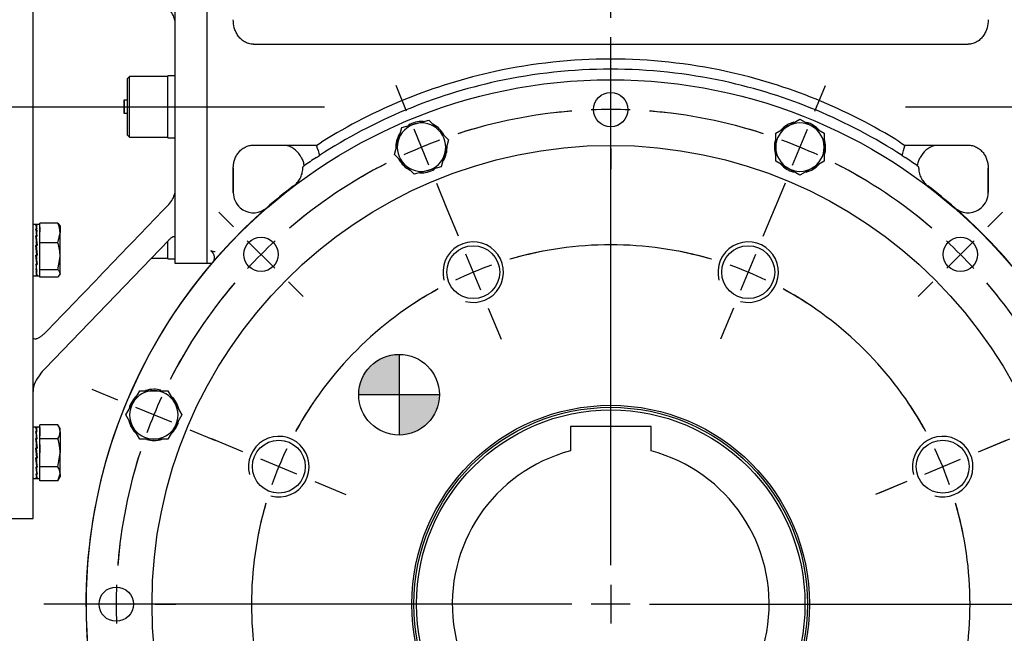
# Model space of a CAD drawing. Units: millimetres. Extents: x 11 to 530, y -57 to 292.
# Drawn here: x 301 to 370, y 144 to 187 of the extents above; entities that cross this region are included whole.
import ezdxf
from ezdxf.enums import TextEntityAlignment as Align
from ezdxf.lldxf.tags import DXFTag

# ---------------------------------------------------------------- set-up
doc = ezdxf.new("R2010")
doc.units = ezdxf.units.MM
for name, color, linetype in [('Default', 7, 'Continuous'), ('DV3_Default', 7, 'Continuous'), ('HSM16X35ZP', 7, 'Continuous'), ('HSM16X35ZP-P', 7, 'Continuous'), ('IW-00855-5-2', 7, 'Continuous'), ('IW8A342', 7, 'Continuous'), ('IW8A347', 7, 'Continuous'), ('IW8A381-PUB', 7, 'Continuous'), ('NL16', 7, 'Continuous'), ('NL20', 7, 'Continuous'), ('SCM20X45CF', 7, 'Continuous')]:
    doc.layers.add(name, color=color, linetype=linetype)
doc.styles.add('SEACAD_Arial', font='arial.ttf')
tags = doc.linetypes.add('CENTER2', pattern=[28.575, 19.05, -3.175, 3.175, -3.175]).pattern_tags.tags
tags[10:11] = [DXFTag(74, 4), DXFTag(75, 0), DXFTag(340, '0'), DXFTag(46, 0.0), DXFTag(50, 0.0), DXFTag(44, 0.0), DXFTag(45, 0.0)]
tags[8:9] = [DXFTag(74, 4), DXFTag(75, 0), DXFTag(340, '0'), DXFTag(46, 0.0), DXFTag(50, 0.0), DXFTag(44, 0.0), DXFTag(45, 0.0)]
tags[6:7] = [DXFTag(74, 4), DXFTag(75, 0), DXFTag(340, '0'), DXFTag(46, 0.0), DXFTag(50, 0.0), DXFTag(44, 0.0), DXFTag(45, 0.0)]
tags[4:5] = [DXFTag(74, 4), DXFTag(75, 0), DXFTag(340, '0'), DXFTag(46, 0.0), DXFTag(50, 0.0), DXFTag(44, 0.0), DXFTag(45, 0.0)]
doc.dimstyles.new('RG_-_ISO', dxfattribs={"dimtxt": 0.392857, "dimasz": 0.392857, "dimexe": 0.196428, "dimexo": 0.196428, "dimgap": 0.196428, "dimtad": 1, "dimdec": 0, "dimlfac": 7.000007, "dimdsep": 46, "dimtxsty": 'SEACAD_Arial', "dimblk1": '_SE_FILLED', "dimblk2": '_SE_FILLED', "dimsah": 1, "dimcen": 0.196428, "dimadec": 0, "dimazin": 0, "dimtfac": 1, "dimtdec": 0, "dimtofl": 0, "dimtmove": 0, "dimatfit": 3, "dimfxl": 1, "dimtolj": 1, "dimarcsym": 0})
doc.dimstyles.new('RG_-_ISO_Radial', dxfattribs={"dimtxt": 2.75, "dimasz": 2.75, "dimexe": 1.375, "dimexo": 1.375, "dimgap": 1.375, "dimtad": 0, "dimtih": 1, "dimtoh": 1, "dimdec": 0, "dimlfac": 7.000007, "dimdsep": 46, "dimtxsty": 'SEACAD_Arial', "dimblk1": '_SE_FILLED', "dimblk2": '_SE_FILLED', "dimsah": 1, "dimcen": 1.375, "dimadec": 0, "dimazin": 0, "dimtfac": 1, "dimtofl": 0, "dimtmove": 0, "dimatfit": 3, "dimfxl": 1, "dimtolj": 1, "dimarcsym": 0})

# ---------------------------------------------------------------- blocks, each defined once
blk = doc.blocks.new('SEANNOT_GROUP14')
at = {"layer": 'Default', "color": 7, "linetype": 'CENTER2'}
for p, q in [((342.632, 148.651), (342.632, 186.014)), ((342.632, 147.276), (342.632, 144.526)), ((339.882, 145.901), (302.519, 145.901)), ((344.007, 145.901), (341.257, 145.901)), ((345.382, 145.901), (382.745, 145.901))]:
    blk.add_line(p, q, dxfattribs=at)
blk = doc.blocks.new('SE1')
at = {"layer": 'Default', "color": 7, "linetype": 'CENTER2'}
for start, end in [(73.69632, 106.30368), (118.69632, 151.30368), (28.69632, 61.30368), (163.69632, 196.30368), (343.69632, 16.30368), (208.69632, 241.30368), (298.69632, 331.30368), (253.69632, 286.30368)]:
    blk.add_arc((342.632, 145.901), 25.429, start, end, dxfattribs=at)
blk = doc.blocks.new('SEANNOT_GROUP15')
at = {"layer": 'Default', "color": 7, "linetype": 'CENTER2'}
for p, q in [((368.665, 156.684), (370.626, 157.497)), ((364.854, 155.106), (367.395, 156.158)), ((363.584, 154.58), (361.623, 153.768))]:
    blk.add_line(p, q, dxfattribs=at)
for start, end in [(28.69632, 33.4781), (19.40184, 25.59816), (11.5219, 16.30368)]:
    blk.add_arc((342.632, 145.901), 25.429, start, end, dxfattribs=at)
blk = doc.blocks.new('SEANNOT_GROUP16')
at = {"layer": 'Default', "color": 7, "linetype": 'CENTER2'}
for p, q in [((316.598, 156.684), (314.388, 157.6)), ((320.409, 155.106), (317.869, 156.158)), ((321.68, 154.58), (323.89, 153.664))]:
    blk.add_line(p, q, dxfattribs=at)
for start, end in [(145.91208, 151.30368), (154.40184, 160.59816), (163.69632, 169.08792)]:
    blk.add_arc((342.632, 145.901), 25.429, start, end, dxfattribs=at)
blk = doc.blocks.new('SEANNOT_GROUP17')
at = {"layer": 'Default', "color": 7, "linetype": 'CENTER2'}
for p, q in [((368.665, 156.684), (370.876, 157.6)), ((364.854, 155.106), (367.395, 156.158)), ((363.584, 154.58), (361.373, 153.664))]:
    blk.add_line(p, q, dxfattribs=at)
for start, end in [(28.69632, 34.08792), (19.40184, 25.59816), (10.91208, 16.30368)]:
    blk.add_arc((342.632, 145.901), 25.429, start, end, dxfattribs=at)
blk = doc.blocks.new('SEANNOT_GROUP19')
at = {"layer": 'Default', "color": 7, "linetype": 'CENTER2'}
for p, q in [((331.848, 171.935), (330.933, 174.145)), ((333.427, 168.124), (332.375, 170.664)), ((333.953, 166.853), (334.869, 164.643))]:
    blk.add_line(p, q, dxfattribs=at)
for start, end in [(100.91208, 106.30368), (109.40184, 115.59816), (118.69632, 124.08792)]:
    blk.add_arc((342.632, 145.901), 25.429, start, end, dxfattribs=at)
blk = doc.blocks.new('SEANNOT_GROUP23')
at = {"layer": 'Default', "color": 7, "linetype": 'CENTER2'}
for p, q in [((353.415, 171.935), (354.331, 174.145)), ((351.837, 168.124), (352.889, 170.664)), ((351.311, 166.853), (350.395, 164.643))]:
    blk.add_line(p, q, dxfattribs=at)
for start, end in [(73.69632, 79.08792), (64.40184, 70.59816), (55.91208, 61.30368)]:
    blk.add_arc((342.632, 145.901), 25.429, start, end, dxfattribs=at)
blk = doc.blocks.new('SE2')
at = {"layer": 'Default', "color": 7, "linetype": 'CENTER2'}
for start, end in [(94.50182, 107.99818), (72.00182, 85.49818), (117.00182, 130.49818), (49.50182, 62.99818), (139.50182, 152.99818), (27.00182, 40.49818), (162.00182, 175.49818)]:
    blk.add_arc((342.632, 145.901), 35, start, end, dxfattribs=at)
blk = doc.blocks.new('SEANNOT_GROUP29')
at = {"layer": 'Default', "color": 7, "linetype": 'CENTER2'}
for p, q in [((369.325, 172.594), (370.36, 173.63)), ((366.408, 169.677), (368.353, 171.622)), ((365.436, 168.705), (364.401, 167.67))]:
    blk.add_line(p, q, dxfattribs=at)
for start, end in [(49.50182, 51.89888), (42.74909, 47.25091), (38.10112, 40.49818)]:
    blk.add_arc((342.632, 145.901), 35, start, end, dxfattribs=at)
blk = doc.blocks.new('SEANNOT_GROUP30')
at = {"layer": 'Default', "color": 7, "linetype": 'CENTER2'}
for p, q in [((315.939, 172.594), (314.903, 173.63)), ((318.855, 169.677), (316.911, 171.622)), ((319.828, 168.705), (320.863, 167.67))]:
    blk.add_line(p, q, dxfattribs=at)
for start, end in [(128.10112, 130.49818), (132.74909, 137.25091), (139.50182, 141.89888)]:
    blk.add_arc((342.632, 145.901), 35, start, end, dxfattribs=at)
blk = doc.blocks.new('SEANNOT_GROUP31')
at = {"layer": 'Default', "color": 7, "linetype": 'CENTER2'}
for p, q in [((304.882, 145.901), (303.418, 145.901)), ((309.007, 145.901), (306.257, 145.901)), ((310.382, 145.901), (311.846, 145.901))]:
    blk.add_line(p, q, dxfattribs=at)
for start, end in [(173.10112, 175.49818), (177.74909, 182.25091), (184.50182, 186.89888)]:
    blk.add_arc((342.632, 145.901), 35, start, end, dxfattribs=at)
blk = doc.blocks.new('SEANNOT_GROUP33')
at = {"layer": 'Default', "color": 7, "linetype": 'CENTER2'}
for p, q in [((357.078, 180.777), (357.83, 182.592)), ((355.5, 176.966), (356.552, 179.507)), ((354.973, 175.696), (354.222, 173.881))]:
    blk.add_line(p, q, dxfattribs=at)
for start, end in [(72.00182, 75.2174), (65.24909, 69.75091), (59.7826, 62.99818)]:
    blk.add_arc((342.632, 145.901), 35, start, end, dxfattribs=at)
blk = doc.blocks.new('SEANNOT_GROUP34')
at = {"layer": 'Default', "color": 7, "linetype": 'CENTER2'}
for p, q in [((328.186, 180.777), (327.434, 182.592)), ((329.764, 176.966), (328.712, 179.507)), ((330.29, 175.696), (331.042, 173.881))]:
    blk.add_line(p, q, dxfattribs=at)
for start, end in [(104.7826, 107.99818), (110.24909, 114.75091), (117.00182, 120.2174)]:
    blk.add_arc((342.632, 145.901), 35, start, end, dxfattribs=at)
blk = doc.blocks.new('SEANNOT_GROUP35')
at = {"layer": 'Default', "color": 7, "linetype": 'CENTER2'}
for p, q in [((307.755, 160.347), (305.941, 161.099)), ((311.566, 158.769), (309.026, 159.821)), ((312.837, 158.242), (314.651, 157.491))]:
    blk.add_line(p, q, dxfattribs=at)
for start, end in [(149.7826, 152.99818), (155.24909, 159.75091), (162.00182, 165.2174)]:
    blk.add_arc((342.632, 145.901), 35, start, end, dxfattribs=at)
blk = doc.blocks.new('SEANNOT_GROUP39')
at = {"layer": 'Default', "color": 7, "linetype": 'CENTER2'}
for p, q in [((342.632, 183.651), (342.632, 185.115)), ((342.632, 179.526), (342.632, 182.276)), ((342.632, 178.151), (342.632, 176.687))]:
    blk.add_line(p, q, dxfattribs=at)
for start, end in [(94.50182, 96.89888), (87.74909, 92.25091), (83.10112, 85.49818)]:
    blk.add_arc((342.632, 145.901), 35, start, end, dxfattribs=at)
blk = doc.blocks.new('SEANNOT_GROUP40')
at = {"layer": 'Default', "color": 7, "linetype": 'CENTER2'}
blk.add_line((363.492, 181.098), (379.689, 181.098), dxfattribs=at)
blk = doc.blocks.new('SEANNOT_GROUP50')
at = {"layer": 'Default', "color": 7, "linetype": 'CENTER2'}
blk.add_line((296.367, 181.098), (322.367, 181.098), dxfattribs=at)
blk = doc.blocks.new('CofG')
at = {"layer": 'Default', "linetype": 'Continuous'}
h = blk.add_hatch(color=7, dxfattribs=at)
edge = h.paths.add_edge_path()
edge.add_arc((0, 0), 20, 90, 180)
edge.add_line((-20, 0), (0, 0))
edge.add_line((0, 0), (0, 20))
h = blk.add_hatch(color=7, dxfattribs=at)
edge = h.paths.add_edge_path()
edge.add_line((0, 0), (0, -20))
edge.add_arc((0, 0), 20, 270, 360)
edge.add_line((20, 0), (0, 0))
at = {"layer": 'Default', "color": 7, "linetype": 'Continuous'}
for p, q in [((0, 20), (0, -20)), ((20, 0), (-20, 0))]:
    blk.add_line(p, q, dxfattribs=at)
blk.add_circle((0, 0), 20, dxfattribs=at)
blk = doc.blocks.new('SE12')
at = {"layer": 'HSM16X35ZP', "color": 7, "linetype": 'Continuous'}
for p, q in [((302.233, 171.469), (302.233, 172.869)), ((303.509, 172.869), (302.233, 172.869)), ((303.509, 171.469), (303.662, 172.169)), ((303.662, 172.671), (303.627, 172.732)), ((303.662, 172.671), (303.662, 172.169)), ((303.662, 170.513), (303.662, 172.169)), ((302.233, 169.557), (302.233, 171.469)), ((303.509, 171.469), (302.233, 171.469)), ((303.509, 169.557), (303.662, 170.513)), ((303.662, 169.301), (303.662, 170.513)), ((302.233, 169.045), (302.233, 169.557)), ((303.509, 169.557), (302.233, 169.557)), ((303.509, 169.045), (302.233, 169.045)), ((303.627, 169.182), (303.662, 169.243)), ((303.662, 169.301), (303.662, 169.243)), ((302.233, 157.605), (302.233, 158.595)), ((303.509, 158.595), (302.233, 158.595)), ((303.662, 158.33), (303.509, 158.595)), ((303.662, 158.1), (303.662, 158.33)), ((302.233, 155.626), (302.233, 157.605)), ((303.509, 157.605), (302.233, 157.605)), ((303.662, 158.1), (303.662, 156.615)), ((303.509, 155.626), (303.662, 156.615)), ((303.662, 155.131), (303.662, 156.615)), ((302.233, 154.636), (302.233, 155.626)), ((303.509, 155.626), (302.233, 155.626)), ((303.509, 154.636), (303.662, 155.131)), ((303.509, 154.636), (303.662, 154.901)), ((303.662, 155.131), (303.662, 154.901)), ((303.509, 154.636), (302.233, 154.636))]:
    blk.add_line(p, q, dxfattribs=at)
for centre, radius, start, end in [((301.856, 172.141), 1.806, 0.90054, 23.78087), ((300.404, 170.482), 3.258, 0.55522, 17.64297), ((302.694, 158.072), 0.968, 1.66982, 32.71443), ((302.653, 158.141), 1.01, 327.94905, 357.66671), ((302.695, 155.103), 0.968, 1.66424, 32.72001)]:
    blk.add_arc(centre, radius, start, end, dxfattribs=at)
for points, knots in [([(303.509, 172.869), (303.532, 172.848), (303.553, 172.827), (303.591, 172.785), (303.608, 172.763), (303.623, 172.738), (303.625, 172.734), (303.628, 172.731)], [0, 0, 0, 0, 0.25, 0.25, 0.5, 0.5, 0.5436323, 0.5436323, 0.5436323, 0.5436323]), ([(303.662, 169.301), (303.662, 169.344), (303.647, 169.387), (303.608, 169.452), (303.591, 169.473), (303.553, 169.515), (303.532, 169.536), (303.509, 169.557)], [0, 0, 0, 0, 0.5, 0.5, 0.75, 0.75, 1, 1, 1, 1]), ([(303.509, 169.045), (303.555, 169.086), (303.593, 169.128), (303.634, 169.192), (303.644, 169.214), (303.658, 169.258), (303.662, 169.279), (303.662, 169.301)], [0, 0, 0, 0, 0.5, 0.5, 0.75, 0.75, 1, 1, 1, 1]), ([(303.662, 156.615), (303.662, 156.699), (303.658, 156.784), (303.644, 156.951), (303.634, 157.033), (303.594, 157.281), (303.555, 157.444), (303.509, 157.605)], [0, 0, 0, 0, 0.25, 0.25, 0.5, 0.5, 1, 1, 1, 1])]:
    blk.add_open_spline(points, degree=3, knots=knots, dxfattribs=at)
at = {"layer": 'HSM16X35ZP-P', "color": 7, "linetype": 'Continuous'}
for p, q in [((327.838, 179.636), (328.794, 179.893)), ((328.794, 179.893), (329.75, 180.149)), ((329.75, 180.149), (330.45, 179.449)), ((355.169, 179.721), (356.026, 180.216)), ((356.026, 180.216), (356.883, 179.721)), ((327.582, 178.68), (327.838, 179.636)), ((330.45, 179.449), (331.15, 178.749)), ((354.311, 179.226), (355.169, 179.721)), ((354.311, 178.237), (354.311, 179.226)), ((356.883, 179.721), (357.74, 179.226)), ((357.74, 179.226), (357.74, 178.237)), ((327.326, 177.724), (327.582, 178.68)), ((331.15, 178.749), (330.894, 177.793)), ((328.026, 177.025), (327.326, 177.724)), ((330.894, 177.793), (330.638, 176.837)), ((354.311, 177.247), (354.311, 178.237)), ((357.74, 178.237), (357.74, 177.247)), ((328.726, 176.325), (328.026, 177.025)), ((355.169, 176.752), (354.311, 177.247)), ((357.74, 177.247), (356.883, 176.752)), ((329.682, 176.581), (328.726, 176.325)), ((330.638, 176.837), (329.682, 176.581)), ((356.026, 176.257), (355.169, 176.752)), ((356.883, 176.752), (356.026, 176.257)), ((308.811, 160.152), (309.306, 161.009)), ((309.306, 161.009), (310.296, 161.009)), ((310.296, 161.009), (311.286, 161.009)), ((311.286, 161.009), (311.781, 160.152)), ((308.317, 159.295), (308.811, 160.152)), ((311.781, 160.152), (312.276, 159.295)), ((308.811, 158.438), (308.317, 159.295)), ((312.276, 159.295), (311.781, 158.438)), ((309.306, 157.581), (308.811, 158.438)), ((311.781, 158.438), (311.286, 157.581)), ((310.296, 157.581), (309.306, 157.581)), ((311.286, 157.581), (310.296, 157.581))]:
    blk.add_line(p, q, dxfattribs=at)
for centre, start, end in [((329.238, 178.237), 105, 165), ((329.238, 178.237), 45, 105), ((356.026, 178.237), 60, 120), ((329.238, 178.237), 345, 45), ((356.026, 178.237), 120, 180), ((356.026, 178.237), 0, 60), ((329.238, 178.237), 165, 225), ((329.238, 178.237), 285, 345), ((356.026, 178.237), 180, 240), ((356.026, 178.237), 300, 0), ((329.238, 178.237), 225, 285), ((356.026, 178.237), 240, 300), ((310.296, 159.295), 90, 150), ((310.296, 159.295), 30, 90), ((310.296, 159.295), 150, 210), ((310.296, 159.295), 330, 30), ((310.296, 159.295), 210, 270), ((310.296, 159.295), 270, 330)]:
    blk.add_arc(centre, 1.714, start, end, dxfattribs=at)
at = {"layer": 'IW-00855-5-2', "color": 7, "linetype": 'Continuous'}
for centre, radius in [((342.632, 145.901), 37.113), ((342.632, 180.901), 1.214), ((342.632, 145.901), 32.464), ((342.632, 145.901), 32.464), ((317.883, 170.65), 1.214), ((367.381, 170.65), 1.214), ((332.901, 169.394), 1.872), ((352.363, 169.394), 1.872), ((342.632, 145.901), 14.071), ((342.632, 145.901), 13.929), ((319.139, 155.632), 1.872), ((366.125, 155.632), 1.872), ((307.632, 145.901), 1.214)]:
    blk.add_circle(centre, radius, dxfattribs=at)
for centre in [(332.901, 169.394), (352.363, 169.394), (319.139, 155.632), (366.125, 155.632)]:
    blk.add_arc(centre, 2.143, 255, 195, dxfattribs=at)
at = {"layer": 'IW8A342', "color": 7, "linetype": 'Continuous'}
for p, q in [((314.06, 171.683), (314.06, 192.169)), ((317.346, 185.527), (367.918, 185.527)), ((321.835, 178.384), (322.172, 178.599)), ((363.091, 178.599), (363.428, 178.384)), ((317.346, 178.384), (321.835, 178.384)), ((321.816, 178.338), (321.835, 178.384)), ((363.428, 178.384), (367.918, 178.384)), ((363.428, 178.384), (363.448, 178.338)), ((321.799, 177.51), (322.017, 177.653)), ((363.246, 177.653), (363.465, 177.51)), ((315.918, 176.758), (315.918, 175.028)), ((315.918, 176.393), (315.918, 176.758)), ((315.918, 175.028), (315.918, 176.393)), ((320.876, 176.882), (320.912, 176.907)), ((364.352, 176.907), (364.388, 176.882)), ((369.346, 175.028), (369.346, 176.758)), ((369.346, 176.758), (369.346, 176.393)), ((369.346, 176.393), (369.346, 175.028)), ((317.816, 173.538), (318.106, 173.818)), ((367.158, 173.818), (367.447, 173.538)), ((314.06, 171.379), (314.06, 171.683)), ((314.06, 171.265), (314.06, 171.379)), ((314.06, 170.876), (314.06, 171.265)), ((314.06, 170.027), (314.06, 170.876)), ((314.06, 170.027), (314.391, 170.027))]:
    blk.add_line(p, q, dxfattribs=at)
for centre, radius, start, end in [((342.632, 145.901), 38.571, 77.77048, 102.22952), ((342.632, 145.901), 38.571, 102.22952, 122.03436), ((342.632, 145.901), 38.571, 102.22952, 122.03436), ((342.632, 145.901), 37.857, 77.77048, 102.22952), ((342.632, 145.901), 38.571, 57.96564, 77.77048), ((342.632, 145.901), 38.571, 57.96564, 77.77048), ((342.632, 145.901), 37.857, 102.22952, 122.99266), ((342.632, 145.901), 37.857, 57.00734, 77.77048), ((319.203, 176.707), 1.724, 27.79513, 71.19008), ((581.168, 254.397), 270.275, 196.34458, 196.49599), ((104.096, 254.397), 270.275, 343.50401, 343.65542), ((366.061, 176.707), 1.724, 108.80992, 152.20487), ((342.632, 145.901), 37.857, 123.38763, 125.01176), ((342.632, 145.901), 37.857, 54.98824, 56.61237), ((317.346, 175.028), 1.429, 180, 228.81952), ((342.632, 145.901), 37.143, 127.18161, 130.96179), ((342.632, 145.901), 37.143, 49.03821, 52.81839), ((367.918, 175.028), 1.429, 311.18048, 0), ((342.632, 145.901), 37.143, 131.92116, 48.07884), ((317.346, 175.028), 1.429, 228.81952, 302.1366), ((317.346, 175.028), 1.429, 302.1366, 310.96179), ((367.918, 175.028), 1.429, 229.03821, 237.8634), ((367.918, 175.028), 1.429, 237.8634, 311.18048)]:
    blk.add_arc(centre, radius, start, end, dxfattribs=at)
for points, knots in [([(317.346, 185.527), (317.232, 185.527), (317.121, 185.542), (316.958, 185.588), (316.905, 185.607), (316.803, 185.652), (316.753, 185.677), (316.659, 185.733), (316.613, 185.764), (316.526, 185.83), (316.485, 185.865), (316.408, 185.94), (316.372, 185.979), (316.304, 186.06), (316.272, 186.102), (316.184, 186.231), (316.134, 186.32), (316.052, 186.504), (316.018, 186.599), (315.94, 186.882), (315.918, 187.072), (315.918, 187.26)], [0, 0, 0, 0, 0.125, 0.125, 0.1875, 0.1875, 0.25, 0.25, 0.3125, 0.3125, 0.375, 0.375, 0.4375, 0.4375, 0.5, 0.5, 0.625, 0.625, 0.75, 0.75, 1, 1, 1, 1]), ([(369.346, 187.26), (369.346, 187.072), (369.323, 186.883), (369.259, 186.648), (369.244, 186.601), (369.211, 186.507), (369.192, 186.46), (369.13, 186.321), (369.08, 186.232), (368.992, 186.103), (368.961, 186.061), (368.892, 185.98), (368.856, 185.941), (368.779, 185.866), (368.738, 185.831), (368.653, 185.765), (368.607, 185.734), (368.464, 185.649), (368.362, 185.605), (368.199, 185.558), (368.143, 185.546), (368.031, 185.531), (367.975, 185.527), (367.918, 185.527)], [0, 0, 0, 0, 0.25, 0.25, 0.3125, 0.3125, 0.375, 0.375, 0.5, 0.5, 0.5625, 0.5625, 0.625, 0.625, 0.6875, 0.6875, 0.75, 0.75, 0.875, 0.875, 0.9375, 0.9375, 1, 1, 1, 1]), ([(315.918, 176.758), (315.918, 176.854), (315.925, 176.949), (315.953, 177.139), (315.975, 177.233), (316.019, 177.373), (316.036, 177.419), (316.074, 177.511), (316.095, 177.556), (316.164, 177.687), (316.218, 177.771), (316.313, 177.89), (316.346, 177.929), (316.417, 178.001), (316.454, 178.036), (316.531, 178.1), (316.572, 178.131), (316.657, 178.187), (316.701, 178.214), (316.84, 178.285), (316.936, 178.321), (317.136, 178.371), (317.241, 178.384), (317.346, 178.384)], [0, 0, 0, 0, 0.125, 0.125, 0.25, 0.25, 0.3125, 0.3125, 0.375, 0.375, 0.5, 0.5, 0.5625, 0.5625, 0.625, 0.625, 0.6875, 0.6875, 0.75, 0.75, 0.875, 0.875, 1, 1, 1, 1]), ([(367.918, 178.384), (368.022, 178.384), (368.124, 178.371), (368.275, 178.334), (368.324, 178.319), (368.421, 178.283), (368.469, 178.262), (368.56, 178.215), (368.604, 178.189), (368.689, 178.133), (368.731, 178.102), (368.848, 178.004), (368.918, 177.931), (369.013, 177.813), (369.042, 177.771), (369.097, 177.687), (369.122, 177.644), (369.168, 177.557), (369.189, 177.512), (369.226, 177.421), (369.244, 177.375), (369.288, 177.234), (369.31, 177.14), (369.339, 176.95), (369.346, 176.854), (369.346, 176.758)], [0, 0, 0, 0, 0.125, 0.125, 0.1875, 0.1875, 0.25, 0.25, 0.3125, 0.3125, 0.375, 0.375, 0.5, 0.5, 0.5625, 0.5625, 0.625, 0.625, 0.6875, 0.6875, 0.75, 0.75, 0.875, 0.875, 1, 1, 1, 1]), ([(320.728, 177.51), (320.782, 177.419), (320.825, 177.322), (320.871, 177.17), (320.883, 177.117), (320.902, 177.013), (320.908, 176.96), (320.912, 176.907)], [0, 0, 0, 0, 0.5, 0.5, 0.75, 0.75, 1, 1, 1, 1]), ([(364.352, 176.907), (364.355, 176.96), (364.362, 177.013), (364.381, 177.118), (364.393, 177.17), (364.424, 177.271), (364.442, 177.32), (364.484, 177.417), (364.509, 177.464), (364.536, 177.51)], [0, 0, 0, 0, 0.25, 0.25, 0.5, 0.5, 0.75, 0.75, 1, 1, 1, 1]), ([(320.185, 175.494), (320.281, 175.566), (320.367, 175.648), (320.484, 175.783), (320.52, 175.83), (320.589, 175.928), (320.62, 175.98), (320.705, 176.137), (320.75, 176.247), (320.798, 176.419), (320.811, 176.479), (320.829, 176.597), (320.835, 176.656), (320.837, 176.715)], [0, 0, 0, 0, 0.25, 0.25, 0.375, 0.375, 0.5, 0.5, 0.75, 0.75, 0.875, 0.875, 1, 1, 1, 1]), ([(320.837, 176.715), (320.838, 176.752), (320.841, 176.788), (320.851, 176.834), (320.855, 176.847), (320.864, 176.869), (320.869, 176.878), (320.876, 176.882)], [0, 0, 0, 0, 0.5, 0.5, 0.75, 0.75, 1, 1, 1, 1]), ([(364.388, 176.882), (364.4, 176.873), (364.41, 176.849), (364.422, 176.788), (364.426, 176.752), (364.427, 176.715)], [0, 0, 0, 0, 0.5, 0.5, 1, 1, 1, 1]), ([(364.427, 176.715), (364.429, 176.655), (364.434, 176.596), (364.453, 176.477), (364.465, 176.419), (364.497, 176.305), (364.516, 176.249), (364.561, 176.138), (364.587, 176.084), (364.672, 175.927), (364.74, 175.829), (364.856, 175.694), (364.898, 175.65), (364.985, 175.568), (365.031, 175.53), (365.079, 175.494)], [0, 0, 0, 0, 0.125, 0.125, 0.25, 0.25, 0.375, 0.375, 0.5, 0.5, 0.75, 0.75, 0.875, 0.875, 1, 1, 1, 1]), ([(314.631, 170.825), (314.613, 170.827), (314.539, 170.837), (314.437, 170.862), (314.355, 170.889), (314.334, 170.9), (314.352, 170.891), (314.421, 170.834), (314.51, 170.716), (314.576, 170.529), (314.575, 170.332), (314.531, 170.209), (314.519, 170.189), (314.515, 170.183)], [0, 0, 0, 0, 0.031253, 0.145843, 0.221835, 0.286012, 0.351524, 0.437207, 0.54564, 0.693765, 0.846922, 0.964802, 1, 1, 1, 1])]:
    blk.add_open_spline(points, degree=3, knots=knots, dxfattribs=at)
blk.add_open_spline([(314.515, 170.183), (314.498, 170.152), (314.492, 170.14), (314.495, 170.147)], degree=3, dxfattribs=at)
at = {"layer": 'IW8A347', "color": 7, "linetype": 'Continuous'}
for p, q in [((301.748, 151.955), (301.748, 210.241)), ((314.06, 171.388), (314.06, 192.169)), ((311.776, 190.334), (311.776, 187.203)), ((311.776, 187.203), (311.776, 174.993)), ((311.776, 187.203), (311.776, 184.333)), ((301.748, 178.166), (301.748, 184.03)), ((311.776, 184.333), (311.776, 183.858)), ((311.776, 183.858), (311.776, 182.346)), ((308.205, 181.581), (308.205, 180.615)), ((308.205, 180.615), (308.205, 181.581)), ((308.205, 181.581), (308.433, 181.581)), ((308.433, 180.615), (308.205, 180.615)), ((311.776, 179.85), (311.776, 178.338)), ((311.776, 178.338), (311.776, 177.863)), ((311.776, 174.993), (311.776, 171.862)), ((301.748, 173.812), (301.748, 174.428)), ((301.748, 160.954), (301.748, 174.428)), ((311.348, 171.661), (302.605, 162.584)), ((311.776, 171.862), (311.776, 170.027)), ((314.06, 170.027), (314.06, 170.876)), ((311.776, 170.027), (314.06, 170.027)), ((301.748, 160.954), (301.748, 164.692)), ((299.855, 151.955), (301.748, 151.955))]:
    blk.add_line(p, q, dxfattribs=at)
for centre, radius, start, end in [((310.317, 186.945), 1.482, 10.03094, 45.92652), ((310.301, 175.26), 1.499, 314.28567, 349.75688), ((-1797.977, 2197.019), 2922.516, 315.952026, 316.199108), ((305.655, 159.628), 4.248, 135.89879, 152.20272), ((303.219, 160.961), 1.471, 153.90647, 180.27966)]:
    blk.add_arc(centre, radius, start, end, dxfattribs=at)
for points, knots in [([(311.348, 171.661), (311.394, 171.71), (311.44, 171.753), (311.507, 171.81), (311.529, 171.827), (311.572, 171.858), (311.593, 171.872), (311.633, 171.896), (311.653, 171.906), (311.69, 171.92), (311.707, 171.924), (311.73, 171.924), (311.737, 171.923), (311.75, 171.919), (311.756, 171.915), (311.77, 171.901), (311.776, 171.885), (311.776, 171.862)], [0, 0, 0, 0, 0.25, 0.25, 0.375, 0.375, 0.5, 0.5, 0.625, 0.625, 0.75, 0.75, 0.8125, 0.8125, 0.875, 0.875, 1, 1, 1, 1]), ([(301.898, 164.661), (301.846, 164.666), (301.81, 164.67), (301.772, 164.678), (301.763, 164.681), (301.754, 164.685), (301.751, 164.686), (301.748, 164.689), (301.748, 164.69), (301.748, 164.692)], [0, 0, 0, 0, 0.5, 0.5, 0.75, 0.75, 0.875, 0.875, 1, 1, 1, 1]), ([(302.605, 165.109), (302.543, 165.045), (302.481, 164.986), (302.359, 164.88), (302.298, 164.833), (302.208, 164.772), (302.178, 164.753), (302.118, 164.72), (302.089, 164.705), (302.031, 164.682), (302.003, 164.673), (301.949, 164.662), (301.923, 164.659), (301.898, 164.661)], [0, 0, 0, 0, 0.25, 0.25, 0.5, 0.5, 0.625, 0.625, 0.75, 0.75, 0.875, 0.875, 1, 1, 1, 1])]:
    blk.add_open_spline(points, degree=3, knots=knots, dxfattribs=at)
at = {"layer": 'IW8A381-PUB', "color": 7, "linetype": 'Continuous'}
for p, q in [((345.489, 158.48), (339.775, 158.48)), ((339.775, 158.48), (339.775, 156.745)), ((345.489, 156.745), (345.489, 158.48))]:
    blk.add_line(p, q, dxfattribs=at)
blk.add_circle((342.632, 145.901), 13.747, dxfattribs=at)
blk.add_arc((342.632, 145.901), 11.214, 104.76038, 75.23962, dxfattribs=at)
at = {"layer": 'NL16', "color": 7, "linetype": 'Continuous'}
for p, q in [((301.999, 172.771), (301.748, 172.771)), ((302.012, 172.465), (301.95, 172.465)), ((301.964, 172.371), (301.972, 172.371)), ((302.233, 172.771), (301.97, 172.771)), ((301.97, 172.732), (301.99, 172.732)), ((301.97, 172.454), (301.99, 172.454)), ((301.97, 172.454), (301.972, 172.358)), ((301.972, 172.358), (302.023, 171.949)), ((301.99, 172.732), (302.032, 172.732)), ((301.99, 172.732), (301.99, 172.732)), ((301.99, 172.455), (302.032, 172.455)), ((301.99, 172.454), (301.99, 172.455)), ((302.012, 172.736), (302.012, 172.732)), ((302.012, 172.465), (302.012, 172.455)), ((302.233, 172.589), (302.233, 172.24)), ((302.233, 171.749), (302.233, 172.24)), ((302.012, 171.965), (301.95, 171.965)), ((301.95, 171.965), (301.952, 171.902)), ((301.956, 171.902), (301.972, 171.902)), ((301.97, 171.948), (301.99, 171.948)), ((301.97, 171.948), (301.972, 171.885)), ((301.972, 171.885), (302.028, 171.292)), ((301.99, 171.949), (302.032, 171.949)), ((301.99, 171.948), (301.99, 171.949)), ((302.012, 171.965), (302.012, 171.949)), ((301.95, 171.311), (302.012, 170.603)), ((302.012, 171.311), (301.95, 171.311)), ((301.95, 171.311), (301.952, 171.289)), ((302.01, 170.625), (301.952, 171.289)), ((301.952, 171.289), (301.971, 171.289)), ((301.97, 171.292), (301.99, 171.292)), ((302.032, 170.584), (301.97, 171.292)), ((301.972, 171.271), (302.03, 170.607)), ((301.99, 171.292), (302.032, 171.292)), ((301.99, 171.292), (301.99, 171.292)), ((302.012, 171.311), (302.011, 171.292)), ((302.233, 169.94), (302.233, 171.087)), ((302.012, 170.603), (301.95, 170.603)), ((302.01, 170.012), (301.954, 170.603)), ((301.97, 170.584), (301.972, 170.603)), ((301.97, 170.584), (301.99, 170.584)), ((301.99, 170.584), (301.99, 170.603)), ((301.99, 170.584), (302.032, 170.584)), ((301.99, 170.584), (301.99, 170.584)), ((302.03, 170.607), (302.012, 170.607)), ((302.032, 170.584), (302.03, 170.607)), ((302.012, 169.949), (301.95, 169.949)), ((302.012, 169.448), (301.95, 169.448)), ((302.01, 169.543), (301.96, 169.949)), ((301.97, 169.933), (301.971, 169.949)), ((301.97, 169.933), (301.99, 169.933)), ((301.97, 169.438), (301.971, 169.448)), ((301.97, 169.438), (301.99, 169.438)), ((301.99, 169.933), (301.99, 169.949)), ((301.99, 169.933), (302.032, 169.933)), ((301.99, 169.933), (301.99, 169.933)), ((301.99, 169.438), (301.99, 169.448)), ((301.99, 169.438), (301.99, 169.438)), ((302.012, 169.949), (302.01, 170.012)), ((302.012, 169.448), (302.01, 169.543)), ((302.026, 169.995), (302.011, 169.995)), ((302.02, 169.53), (302.011, 169.53)), ((302.032, 169.933), (302.03, 169.995)), ((302.233, 169.143), (302.233, 169.455)), ((301.748, 169.143), (302.012, 169.143)), ((302.012, 169.178), (301.95, 169.178)), ((301.97, 169.174), (301.97, 169.178)), ((301.97, 169.174), (301.99, 169.174)), ((301.97, 169.143), (302.233, 169.143)), ((301.99, 169.174), (301.99, 169.174)), ((301.999, 158.43), (301.748, 158.43)), ((302.012, 158.395), (301.95, 158.395)), ((302.233, 158.43), (301.97, 158.43)), ((301.97, 158.391), (301.99, 158.391)), ((301.99, 158.391), (302.032, 158.391)), ((301.99, 158.391), (301.99, 158.391)), ((302.012, 158.395), (302.012, 158.391)), ((302.233, 158.397), (302.233, 157.803)), ((302.012, 158.124), (301.95, 158.124)), ((302.012, 157.623), (301.95, 157.623)), ((301.95, 157.623), (301.952, 157.56)), ((301.956, 157.56), (301.972, 157.56)), ((301.963, 158.03), (301.972, 158.03)), ((301.97, 158.113), (301.99, 158.113)), ((301.97, 158.113), (301.972, 158.017)), ((301.97, 157.607), (301.99, 157.607)), ((301.97, 157.607), (301.972, 157.543)), ((301.972, 158.017), (302.023, 157.607)), ((301.972, 157.543), (302.028, 156.95)), ((301.99, 158.113), (302.032, 158.113)), ((301.99, 158.113), (301.99, 158.113)), ((301.99, 157.607), (302.032, 157.607)), ((301.99, 157.607), (301.99, 157.607)), ((302.012, 158.124), (302.012, 158.113)), ((302.012, 157.623), (302.012, 157.607)), ((301.95, 156.969), (301.981, 156.615)), ((302.012, 156.969), (301.95, 156.969)), ((301.95, 156.969), (301.952, 156.947)), ((302.01, 156.283), (301.952, 156.947)), ((301.952, 156.947), (301.971, 156.947)), ((301.97, 156.95), (301.99, 156.95)), ((302, 156.615), (301.97, 156.95)), ((301.972, 156.929), (302.03, 156.265)), ((301.99, 156.95), (302.032, 156.95)), ((301.99, 156.95), (301.99, 156.95)), ((302.012, 156.969), (302.011, 156.95)), ((302.233, 157.209), (302.233, 156.615)), ((302.012, 156.261), (301.95, 156.261)), ((302.01, 155.67), (301.954, 156.261)), ((301.97, 156.242), (301.972, 156.261)), ((301.97, 156.242), (301.99, 156.242)), ((301.981, 156.615), (302.012, 156.261)), ((301.99, 156.242), (301.99, 156.261)), ((301.99, 156.242), (302.032, 156.242)), ((301.99, 156.242), (301.99, 156.242)), ((302.032, 156.242), (302, 156.615)), ((302.03, 156.265), (302.012, 156.265)), ((302.032, 156.242), (302.03, 156.265)), ((302.233, 156.021), (302.233, 156.615)), ((302.012, 155.607), (301.95, 155.607)), ((302.01, 155.201), (301.96, 155.607)), ((301.97, 155.591), (301.971, 155.607)), ((301.97, 155.591), (301.99, 155.591)), ((301.99, 155.591), (301.99, 155.607)), ((301.99, 155.591), (302.032, 155.591)), ((301.99, 155.591), (301.99, 155.591)), ((302.012, 155.607), (302.01, 155.67)), ((302.026, 155.653), (302.011, 155.653)), ((302.032, 155.591), (302.03, 155.653)), ((302.233, 154.834), (302.233, 155.428)), ((301.748, 154.801), (302.012, 154.801)), ((302.012, 155.107), (301.95, 155.107)), ((302.012, 154.836), (301.95, 154.836)), ((301.97, 155.096), (301.971, 155.107)), ((301.97, 155.096), (301.99, 155.096)), ((301.97, 154.832), (301.97, 154.836)), ((301.97, 154.832), (301.99, 154.832)), ((301.97, 154.801), (302.233, 154.801)), ((301.99, 155.096), (301.99, 155.107)), ((301.99, 155.096), (302.032, 155.096)), ((301.99, 155.096), (301.99, 155.096)), ((301.99, 154.832), (302.032, 154.832)), ((301.99, 154.832), (301.99, 154.832)), ((302.012, 155.107), (302.01, 155.201)), ((302.02, 155.188), (302.011, 155.188))]:
    blk.add_line(p, q, dxfattribs=at)
for centre, radius, start, end in [((329.238, 178.237), 1.814, 86.3658, 120.45188), ((329.238, 178.237), 1.814, 45, 63.92568), ((356.026, 178.237), 1.814, 103.97081, 137.43452), ((356.026, 178.237), 1.814, 41.3658, 75.45188), ((329.238, 178.237), 1.814, 148.97081, 182.43452), ((329.238, 178.237), 1.814, 146.25, 154.4504), ((329.238, 178.237), 1.814, 29.02362, 45), ((356.026, 178.237), 1.814, 164.02362, 180), ((356.026, 178.237), 1.814, 0, 18.92568), ((329.238, 178.237), 1.814, 328.97081, 2.43452), ((356.026, 178.237), 1.814, 180, 198.92568), ((356.026, 178.237), 1.814, 344.02362, 0), ((329.238, 178.237), 1.814, 206.36276, 213.75), ((329.238, 178.237), 1.814, 209.02362, 225), ((356.026, 178.237), 1.814, 221.3658, 255.45188), ((356.026, 178.237), 1.814, 283.97081, 317.43452), ((329.238, 178.237), 1.814, 225, 243.92568), ((329.238, 178.237), 1.814, 266.3658, 300.45188), ((300.726, 172.314), 1.295, 6.71826, 19.03691), ((294.335, 171.305), 7.703, 6.96771, 8.66177), ((300.674, 172.298), 1.367, 6.58381, 18.53587), ((294.25, 171.292), 7.807, 6.97331, 8.56283), ((288.278, 170.557), 13.806, 5.85229, 7.00046), ((312.04, 170.973), 10.12, 172.041, 173.00799), ((288.234, 170.55), 13.869, 5.78943, 7.00032), ((259.274, 167.594), 42.899, 4.97091, 5.84831), ((258.884, 167.555), 43.31, 4.9492, 5.82196), ((344.527, 174.305), 42.737, 184.96924, 185.84997), ((344.13, 174.266), 42.32, 184.99123, 185.87648), ((312.261, 170.971), 10.361, 185.65849, 188.44797), ((303.209, 169.594), 1.267, 186.58064, 199.17453), ((294.335, 170.609), 7.703, 351.93206, 353.03229), ((303.16, 169.578), 1.198, 186.71782, 199.70523), ((310.296, 159.295), 1.814, 90, 108.92568), ((310.296, 159.295), 1.814, 74.02362, 90), ((310.296, 159.295), 1.814, 131.3658, 165.45188), ((310.296, 159.295), 1.814, 13.97081, 47.43452), ((310.296, 159.295), 1.814, 33.75, 42.53605), ((300.726, 157.972), 1.295, 6.71826, 19.03691), ((300.674, 157.956), 1.367, 6.58381, 18.53587), ((310.296, 159.295), 1.814, 193.97081, 227.43452), ((310.296, 159.295), 1.814, 311.3658, 345.45188), ((291.607, 156.59), 10.456, 5.67117, 8.43528), ((259.274, 153.252), 42.899, 4.97091, 5.84831), ((291.384, 156.56), 10.7, 5.61367, 8.34306), ((258.884, 153.214), 43.31, 4.9492, 5.82196), ((310.296, 159.295), 1.814, 254.02362, 270), ((310.296, 159.295), 1.814, 270, 288.92568), ((344.527, 159.963), 42.737, 184.96924, 185.84997), ((344.13, 159.924), 42.32, 184.99123, 185.87648), ((312.261, 156.629), 10.361, 185.65849, 188.44797), ((312.04, 156.599), 10.12, 185.71732, 188.54208), ((303.209, 155.252), 1.267, 186.58064, 199.17453), ((303.16, 155.236), 1.198, 186.71782, 199.70523)]:
    blk.add_arc(centre, radius, start, end, dxfattribs=at)
for points, knots in [([(301.981, 172.771), (301.982, 172.771), (301.985, 172.771), (301.99, 172.769), (301.998, 172.762), (302.005, 172.751), (302.01, 172.742), (302.012, 172.736)], [0.5005106, 0.5005106, 0.5005106, 0.5005106, 0.529498, 0.647129, 0.7647575, 0.8823818, 1, 1, 1, 1]), ([(302.032, 172.732), (302.031, 172.735), (302.027, 172.743), (302.021, 172.755), (302.014, 172.764), (302.007, 172.77), (301.999, 172.772), (301.994, 172.77), (301.991, 172.769), (301.991, 172.768)], [0, 0, 0, 0, 0.0588286, 0.1764685, 0.2941141, 0.4117634, 0.5294145, 0.6470657, 0.6690397, 0.6690397, 0.6690397, 0.6690397]), ([(301.95, 169.178), (301.951, 169.175), (301.955, 169.167), (301.961, 169.157), (301.968, 169.148), (301.975, 169.144), (301.979, 169.143), (301.981, 169.143)], [0, 0, 0, 0, 0.0589885, 0.17661, 0.2942366, 0.4118666, 0.5005106, 0.5005106, 0.5005106, 0.5005106]), ([(302, 169.143), (302, 169.143), (301.997, 169.143), (301.992, 169.144), (301.985, 169.15), (301.978, 169.16), (301.973, 169.169), (301.97, 169.174)], [0.5279214, 0.5279214, 0.5279214, 0.5279214, 0.5294145, 0.6470657, 0.7647149, 0.8823603, 1, 1, 1, 1]), ([(301.981, 158.43), (301.982, 158.43), (301.985, 158.429), (301.99, 158.427), (301.998, 158.42), (302.005, 158.41), (302.01, 158.4), (302.012, 158.395)], [0.5005106, 0.5005106, 0.5005106, 0.5005106, 0.529498, 0.647129, 0.7647575, 0.8823818, 1, 1, 1, 1]), ([(302.032, 158.391), (302.031, 158.394), (302.027, 158.402), (302.021, 158.413), (302.014, 158.423), (302.007, 158.428), (301.999, 158.43), (301.994, 158.429), (301.991, 158.427), (301.991, 158.427)], [0, 0, 0, 0, 0.0588286, 0.1764685, 0.2941141, 0.4117634, 0.5294145, 0.6470657, 0.6690397, 0.6690397, 0.6690397, 0.6690397]), ([(301.95, 154.836), (301.951, 154.833), (301.955, 154.825), (301.961, 154.815), (301.968, 154.806), (301.975, 154.802), (301.979, 154.801), (301.981, 154.801)], [0, 0, 0, 0, 0.0589885, 0.17661, 0.2942366, 0.4118666, 0.5005106, 0.5005106, 0.5005106, 0.5005106]), ([(302, 154.801), (302, 154.801), (301.997, 154.801), (301.992, 154.802), (301.985, 154.808), (301.978, 154.818), (301.973, 154.827), (301.97, 154.832)], [0.5279214, 0.5279214, 0.5279214, 0.5279214, 0.5294145, 0.6470657, 0.7647149, 0.8823603, 1, 1, 1, 1])]:
    blk.add_open_spline(points, degree=3, knots=knots, dxfattribs=at)
at = {"layer": 'NL20', "color": 7, "linetype": 'Continuous'}
for p, q in [((311.29, 178.905), (311.29, 183.291)), ((311.776, 183.291), (311.29, 183.291)), ((311.29, 179.598), (311.29, 182.598)), ((311.29, 178.905), (311.776, 178.905)), ((311.29, 170.334), (311.29, 171.587)), ((311.29, 171.027), (311.29, 171.466)), ((311.29, 170.334), (311.776, 170.334))]:
    blk.add_line(p, q, dxfattribs=at)
at = {"layer": 'SCM20X45CF', "color": 7, "linetype": 'Continuous'}
for p, q in [((308.576, 183.241), (308.433, 183.098)), ((308.433, 179.098), (308.433, 183.098)), ((308.576, 178.955), (308.576, 183.241)), ((311.29, 183.241), (308.576, 183.241)), ((311.29, 179.67), (311.29, 182.527)), ((308.433, 179.098), (308.576, 178.955)), ((308.576, 178.955), (311.29, 178.955)), ((310.117, 170.384), (311.29, 170.384))]:
    blk.add_line(p, q, dxfattribs=at)
at = {"layer": 'DV3_Default', "color": 7, "xscale": 0.142857, "yscale": 0.142857, "zscale": 0.142857}
blk.add_blockref('CofG', (327.653, 160.721), dxfattribs=at)
blk = doc.blocks.new('DMBLK1463')
at = {"layer": 'Default', "linetype": 'Continuous'}
blk.add_hatch(color=7, dxfattribs=at).paths.add_polyline_path([(350.251, 134.19), (348.436, 136.305), (349.467, 133.715)])
at = {"layer": 'Default', "color": 7, "linetype": 'Continuous'}
for p, q in [((348.436, 136.305), (371, 99)), ((371, 99), (405.613, 99))]:
    blk.add_line(p, q, dxfattribs=at)
at = {"layer": 'Default', "color": 7, "linetype": 'Continuous', "style": 'SEACAD_Arial'}
for s, p in [('SEE TABLE FOR', (371.963, 102.438)), ('BORE & KEY DETAILS', (371.963, 98.313))]:
    blk.add_text(s, height=2.75, dxfattribs=at).set_placement(p, align=Align.TOP_LEFT)
blk = doc.blocks.new('_SE_FILLED')
at = {"color": 0}
blk.add_line((0, 0), (-1, 0), dxfattribs=at)
blk.add_solid([(0, 0), (-1, -0.1665), (-1, 0.1665), (0, 0)], dxfattribs=at)
blk = doc.blocks.new('DMBLK1468')
at = {"layer": 'Default', "linetype": 'Continuous'}
for points in [[(273.248, 244.083), (270.498, 243.625), (273.248, 243.167)], [(339.882, 244.083), (339.882, 243.167), (342.632, 243.625)]]:
    blk.add_hatch(color=7, dxfattribs=at).paths.add_polyline_path(points)
at = {"layer": 'Default', "color": 7, "linetype": 'Continuous'}
for p, q in [((270.498, 165.836), (270.498, 245)), ((342.632, 187.389), (342.632, 245)), ((270.498, 243.625), (342.632, 243.625))]:
    blk.add_line(p, q, dxfattribs=at)
at = {"layer": 'Default', "color": 7, "linetype": 'Continuous', "style": 'SEACAD_Arial'}
for s, p in [('505', (303.94, 250.363)), ('[', (299.815, 247.063)), ('19.88"', (302.065, 247.063)), (']', (312.44, 247.063))]:
    blk.add_text(s, height=2.75, dxfattribs=at).set_placement(p, align=Align.TOP_LEFT)
blk = doc.blocks.new('DMBLK1470')
at = {"layer": 'Default', "linetype": 'Continuous'}
for points in [[(390.861, 207.491), (390.402, 210.241), (389.944, 207.491)], [(390.861, 183.848), (389.944, 183.848), (390.402, 181.098)]]:
    blk.add_hatch(color=7, dxfattribs=at).paths.add_polyline_path(points)
at = {"layer": 'Default', "color": 7, "linetype": 'Continuous'}
for p, q in [((303.123, 210.241), (391.777, 210.241)), ((390.402, 210.241), (390.402, 181.098)), ((381.064, 181.098), (391.777, 181.098))]:
    blk.add_line(p, q, dxfattribs=at)
at = {"layer": 'Default', "color": 7, "linetype": 'Continuous', "style": 'SEACAD_Arial'}
for s, p in [(']', (386.965, 200.669)), ('8.03"', (386.965, 192.044)), ('204', (383.665, 193.044)), ('[', (386.965, 189.794))]:
    blk.add_text(s, height=2.75, rotation=90, dxfattribs=at).set_placement(p, align=Align.TOP_LEFT)
blk = doc.blocks.new('DMBLK1471')
at = {"layer": 'Default', "linetype": 'Continuous'}
for points in [[(400.486, 207.491), (400.027, 210.241), (399.569, 207.491)], [(400.486, 111.508), (399.569, 111.508), (400.027, 108.758)]]:
    blk.add_hatch(color=7, dxfattribs=at).paths.add_polyline_path(points)
at = {"layer": 'Default', "color": 7, "linetype": 'Continuous'}
for p, q in [((303.123, 210.241), (401.402, 210.241)), ((400.027, 210.241), (400.027, 108.758)), ((350, 108.758), (401.402, 108.758))]:
    blk.add_line(p, q, dxfattribs=at)
at = {"layer": 'Default', "color": 7, "linetype": 'Continuous', "style": 'SEACAD_Arial'}
for s, p in [(')', (395.527, 167.312)), (']', (395.527, 166.437)), ('27.97"', (395.527, 156.062)), ('(', (395.527, 165.375)), (')', (395.527, 165.062)), (')', (392.227, 163.187)), ('710', (392.227, 157.937)), ('(', (392.227, 156.875)), ('(', (395.527, 155)), (')', (395.527, 154.687)), ('[', (395.527, 153.812)), ('(', (395.527, 152.75))]:
    blk.add_text(s, height=2.75, rotation=90, dxfattribs=at).set_placement(p, align=Align.TOP_LEFT)

msp = doc.modelspace()

# ---------------------------------------------------------------- block references
at = {"layer": 'Default'}
for name in ['SE12', 'SEANNOT_GROUP14', 'SEANNOT_GROUP39', 'SEANNOT_GROUP34', 'SEANNOT_GROUP33', 'SEANNOT_GROUP50', 'SE2', 'SEANNOT_GROUP40', 'SEANNOT_GROUP30', 'SEANNOT_GROUP19', 'SEANNOT_GROUP23', 'SEANNOT_GROUP29', 'SE1', 'SEANNOT_GROUP35', 'SEANNOT_GROUP16', 'SEANNOT_GROUP17', 'SEANNOT_GROUP15', 'SEANNOT_GROUP31']:
    msp.add_blockref(name, (0, 0), dxfattribs=at)

# ---------------------------------------------------------------- dimensions: what is measured, and where the dimension line sits
at = {"layer": 'Default', "color": 7, "linetype": 'Continuous'}
dim = msp.add_linear_dim(base=(342.632, 243.625), p1=(270.498, 164.461), p2=(342.632, 145.901), text='\\A1;<>', dimstyle='RG_-_ISO', override={"dimtxt": 2.75, "dimasz": 2.75, "dimexe": 1.375, "dimexo": 1.375, "dimgap": 1.375, "dimcen": 1.375}, dxfattribs=at)
dim.commit()
dim.dimension.update_dxf_attribs({"geometry": 'DMBLK1468', "text_midpoint": (306.565, 243.625), "dimtype": 160})
for base, p2, text, override, picture, middle in [((390.402, 181.098), (379.689, 181.098), '\\A1;<>', {"dimtxt": 2.75, "dimasz": 2.75, "dimexe": 1.375, "dimexo": 1.375, "dimgap": 1.375, "dimcen": 1.375}, 'DMBLK1470', (390.402, 195.669)), ((400.027, 108.758), (342.632, 108.758), '\\A1;(<>)', {"dimtxt": 2.75, "dimasz": 2.75, "dimexe": 1.375, "dimexo": 1.375, "dimgap": 1.375, "dimcen": 1.375, "dimtdec": 2}, 'DMBLK1471', (400.027, 159.5))]:
    dim = msp.add_linear_dim(base=base, p1=(301.748, 210.241), p2=p2, angle=90, text=text, dimstyle='RG_-_ISO', override=override, dxfattribs=at)
    dim.commit()
    dim.dimension.update_dxf_attribs({"geometry": picture, "text_midpoint": middle, "dimtype": 160})
dim = msp.add_diameter_dim_2p(p1=(336.828, 155.497), p2=(348.436, 136.305), text='\\A1;SEE TABLE FOR {}\\PBORE & KEY DETAILS', dimstyle='RG_-_ISO_Radial', dxfattribs=at)
dim.commit()
dim.dimension.update_dxf_attribs({"geometry": 'DMBLK1463', "text_midpoint": (371, 99), "dimtype": 163})

doc.saveas('drawing.dxf')
